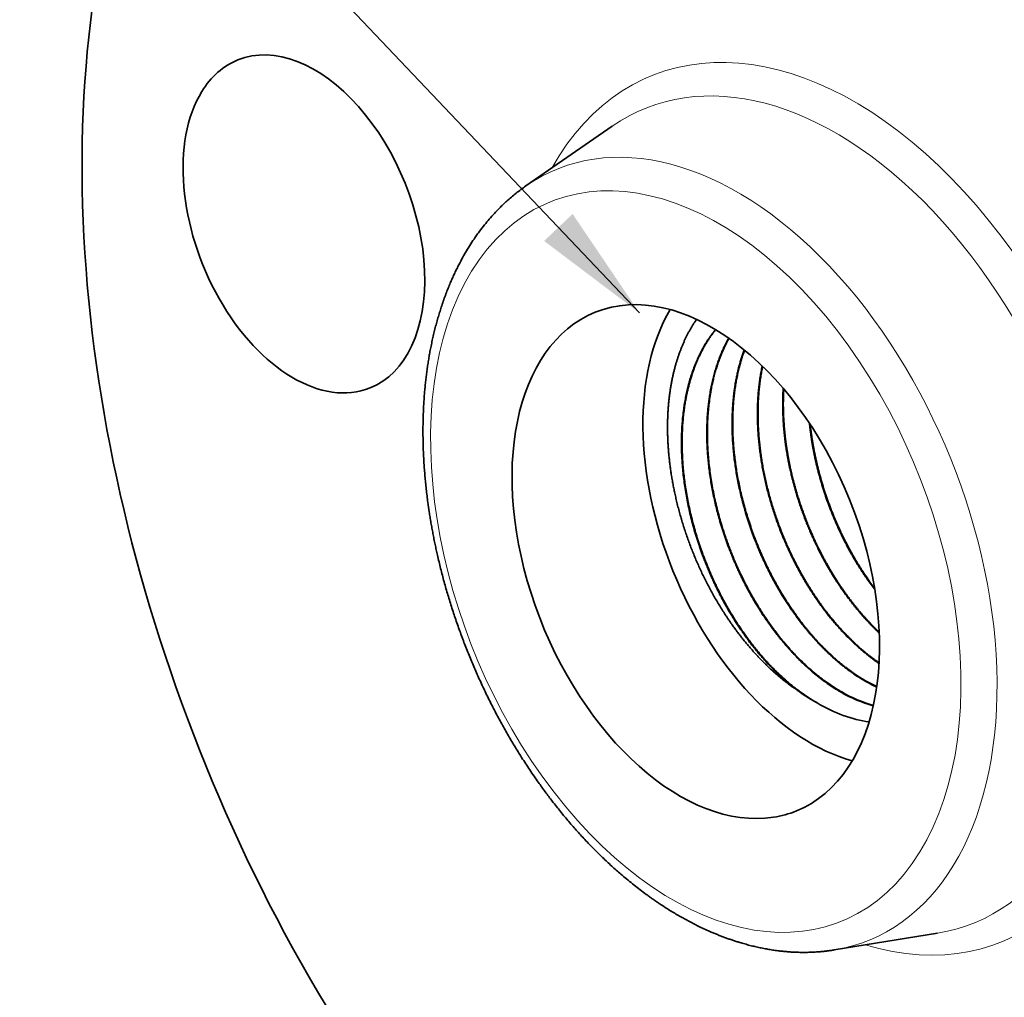
# Model space of a CAD drawing. Extents: x 0 to 10.8, y 0 to 8.3.
# Drawn here: x 6.7 to 8.4, y 4.4 to 6.1 of the extents above; entities that cross this region are included whole.
import ezdxf
from ezdxf.enums import TextEntityAlignment as Align

# ---------------------------------------------------------------- set-up
doc = ezdxf.new("R2010")
doc.units = 0
doc.header["$MEASUREMENT"] = 0
doc.layers.get('0').update_dxf_attribs({"lineweight": 13})
doc.styles.get("Standard").update_dxf_attribs({"font": 'isocp.shx'})

# ---------------------------------------------------------------- blocks, each defined once
blk = doc.blocks.new('BLOCK24')
at = {"color": 7, "lineweight": 13, "ltscale": 0.03937}
blk.add_lwpolyline([(-0.8493, 0.2325), (-2.2372, 1.6945), (-2.434, 1.6945)], dxfattribs=at)
blk.add_solid([(-1.0516, 0.3852), (-0.8493, 0.2325), (-0.9912, 0.4425)], dxfattribs=at)
blk.add_text('3/4-14 NPT', height=0.12303, dxfattribs=at).set_placement((-3.4006, 1.6317), (-2.5324, 1.6317), align=Align.FIT)

msp = doc.modelspace()

# ---------------------------------------------------------------- linework, layer by layer
at = {"color": 7, "lineweight": 35, "ltscale": 0.004447}
for p, q in [((7.5579, 5.8061), (7.7041, 5.9074)), ((8.0806, 4.5104), (8.2562, 4.5389))]:
    msp.add_line(p, q, dxfattribs=at)
at = {"color": 7, "lineweight": 35, "ltscale": 1.39102e-05}
msp.add_line((8.0517, 4.9295), (8.0512, 4.9298), dxfattribs=at)
at = {"color": 7, "lineweight": 35, "ltscale": 0.03937}
for points in [[(8.1343, 4.9659, 0.020165), (8.1529, 4.9562)], [(8.1352, 4.9663, 0.019217), (8.153, 4.957)], [(8.0925, 4.9475, 0.063891), (8.1471, 4.9245)], [(8.0935, 4.9479, 0.062814), (8.1472, 4.9251)]]:
    msp.add_lwpolyline(points, format="xyb", dxfattribs=at)
for centre, major_axis, ratio, start_param, end_param in [((8.4301, 5.4047), (0.6914, -1.7138), 0.616564, 0.000026, 3.141619), ((8.068, 5.2586), (0.6914, -1.7138), 0.616564, 0.000026, 3.141619), ((8.068, 5.2586), (0.6914, -1.7138), 0.616564, 3.141619, 5.140017), ((7.1815, 5.7417), (0.1122, -0.2782), 0.616564, 6.283066, 9.424659), ((7.1815, 5.7417), (0.1122, -0.2782), 0.616564, 3.141474, 3.569221), ((7.1815, 5.7417), (0.1122, -0.2782), 0.616564, 3.569221, 6.283066), ((7.846, 5.169), (0.1706, -0.4229), 0.616564, 0.000018, 3.14161), ((8.068, 5.2586), (-0.1706, 0.4229), 0.616564, 0.439669, 2.701922), ((7.846, 5.169), (0.1706, -0.4229), 0.616564, 3.14161, 6.140017), ((8.068, 5.2586), (-0.1398, 0.3466), 0.616564, 2.350503, 2.496543), ((8.0808, 5.2524), (0.1376, -0.3461), 0.624095, 5.602059, 5.94925), ((7.846, 5.169), (0.1706, -0.4229), 0.616564, 6.140017, 6.283203)]:
    msp.add_ellipse(centre, major_axis=major_axis, ratio=ratio, start_param=start_param, end_param=end_param, dxfattribs=at)
at = {"color": 7, "lineweight": 13, "ltscale": 0.03937}
for centre, major_axis, start_param, end_param in [((8.068, 5.2586), (0.2964, -0.7347), 5.824426, 9.883538), ((8.039, 5.2469), (0.2787, -0.6909), 6.14455, 9.563351), ((7.875, 5.1807), (0.2639, -0.6542), 6.144654, 9.563351), ((7.846, 5.169), (0.2462, -0.6103), 5.140017, 11.423202)]:
    msp.add_ellipse(centre, major_axis=major_axis, ratio=0.616564, start_param=start_param, end_param=end_param, dxfattribs=at)
at = {"color": 7, "lineweight": 35, "ltscale": 0.03937}
for points, degree, knots in [([(7.6027, 4.7626), (7.6007, 4.7652), (7.5967, 4.7705), (7.5907, 4.7785), (7.5848, 4.7866), (7.5784, 4.7955), (7.5717, 4.8051), (7.5646, 4.8156), (7.5576, 4.8262), (7.5509, 4.8365), (7.5446, 4.8466), (7.5386, 4.8564), (7.5326, 4.8663), (7.5268, 4.8763), (7.5211, 4.8864), (7.5154, 4.8966), (7.5099, 4.9068), (7.5045, 4.9171), (7.4992, 4.9275), (7.4939, 4.938), (7.4888, 4.9485), (7.4838, 4.9591), (7.4789, 4.9698), (7.4741, 4.9805), (7.4694, 4.9912), (7.4649, 5.002), (7.4604, 5.0129), (7.4561, 5.0238), (7.4518, 5.0348), (7.4477, 5.0458), (7.4438, 5.0568), (7.4399, 5.0679), (7.4361, 5.079), (7.4325, 5.0901), (7.429, 5.1012), (7.4256, 5.1124), (7.4223, 5.1236), (7.4192, 5.1348), (7.4162, 5.146), (7.4133, 5.1573), (7.4106, 5.1685), (7.4081, 5.1791), (7.4059, 5.189), (7.4039, 5.1982), (7.402, 5.2074), (7.4003, 5.2166), (7.3985, 5.2258), (7.3969, 5.235), (7.3954, 5.2442), (7.3936, 5.2557), (7.3919, 5.2679), (7.3902, 5.2807), (7.3889, 5.2919), (7.3877, 5.303), (7.3867, 5.3141), (7.3858, 5.3251), (7.3851, 5.3361), (7.3844, 5.3471), (7.3839, 5.358), (7.3836, 5.3689), (7.3834, 5.3797), (7.3833, 5.3905), (7.3834, 5.4012), (7.3836, 5.4119), (7.384, 5.4225), (7.3845, 5.4331), (7.3851, 5.4432), (7.3858, 5.453), (7.3866, 5.4623), (7.3875, 5.4716), (7.3885, 5.4808), (7.3897, 5.49), (7.3909, 5.4991), (7.3923, 5.5081), (7.3937, 5.5167), (7.3953, 5.5256), (7.3971, 5.5347), (7.3991, 5.5444), (7.4013, 5.554), (7.4036, 5.5635), (7.4061, 5.5729), (7.4087, 5.5823), (7.4115, 5.5915), (7.4145, 5.6009), (7.4177, 5.6106), (7.4213, 5.6205), (7.425, 5.6302), (7.4286, 5.6391), (7.4322, 5.6473), (7.4355, 5.6548), (7.439, 5.6621), (7.4434, 5.6711), (7.4489, 5.6815), (7.4556, 5.6934), (7.4626, 5.705), (7.4691, 5.7148), (7.4748, 5.7231), (7.4806, 5.7311), (7.4876, 5.7401), (7.4958, 5.75), (7.5043, 5.7595), (7.5122, 5.7677), (7.5193, 5.7747), (7.526, 5.7809), (7.5333, 5.7873), (7.5413, 5.7939), (7.5495, 5.8002), (7.5551, 5.8042), (7.5579, 5.8061)], 3, [0, 0, 0, 0, 0.316555, 0.634213, 0.952846, 1.272417, 1.672439, 2.073822, 2.476505, 2.880514, 3.245394, 3.611235, 3.977895, 4.3454, 4.713618, 5.082565, 5.452124, 5.822294, 6.192947, 6.564092, 6.935632, 7.307543, 7.679736, 8.052177, 8.42479, 8.797527, 9.170322, 9.543119, 9.915864, 10.288488, 10.660947, 11.033163, 11.405099, 11.77667, 12.147868, 12.51858, 12.888793, 13.2584, 13.627404, 13.995684, 14.363252, 14.729978, 15.029681, 15.328752, 15.62722, 15.924992, 16.222116, 16.518484, 16.814155, 17.109014, 17.629051, 17.986357, 18.342281, 18.696944, 19.050128, 19.401973, 19.752245, 20.101052, 20.44833, 20.794023, 21.138115, 21.480614, 21.821291, 22.160385, 22.497586, 22.833153, 23.166761, 23.466019, 23.763641, 24.059888, 24.35446, 24.647652, 24.939137, 25.229236, 25.517601, 25.769772, 26.086634, 26.401572, 26.71457, 27.025627, 27.334749, 27.641942, 27.947214, 28.250554, 28.585954, 28.919007, 29.249763, 29.578271, 29.838828, 30.098001, 30.355795, 30.612263, 31.049306, 31.482586, 31.912219, 32.338368, 32.603837, 32.868095, 33.279472, 33.688094, 34.094106, 34.497709, 34.769832, 35.041052, 35.370287, 35.698372, 36.025387, 36.351511, 36.351511, 36.351511, 36.351511]), ([(7.8473, 5.5799), (7.834, 5.5608), (7.8227, 5.5389), (7.8137, 5.5146), (7.8012, 5.4654), (7.7972, 5.4104), (7.7972, 5.3839), (7.8014, 5.3228), (7.8147, 5.26), (7.8248, 5.2252), (7.8502, 5.1571), (7.8845, 5.0943), (7.9036, 5.0648), (7.9366, 5.0219), (7.9726, 4.9863), (7.9863, 4.9742), (8.0002, 4.9633), (8.0143, 4.9536)], 5, [8.839385, 8.839385, 8.839385, 8.839385, 8.839385, 8.839385, 16.42433, 16.42433, 16.42433, 22.994862, 22.994862, 22.994862, 31.207612, 31.207612, 31.207612, 39.427144, 39.427144, 39.427144, 44.270178, 44.270178, 44.270178, 44.270178, 44.270178, 44.270178]), ([(8.0143, 4.9536), (7.9988, 4.9656), (7.9836, 4.9792), (7.969, 4.994), (7.9475, 5.0186), (7.9277, 5.0455), (7.921, 5.0552), (7.8863, 5.1084), (7.8583, 5.168), (7.8409, 5.219), (7.819, 5.3173), (7.8203, 5.4122), (7.8264, 5.455), (7.8412, 5.5029), (7.8645, 5.5423), (7.8692, 5.5495), (7.8742, 5.5563), (7.8795, 5.5627)], 5, [0, 0, 0, 0, 0, 0, 6.36092, 6.36092, 6.36092, 9.831527, 9.831527, 9.831527, 24.813845, 24.813845, 24.813845, 38.175131, 38.175131, 38.175131, 41.308799, 41.308799, 41.308799, 41.308799, 41.308799, 41.308799]), ([(7.88, 5.5624), (7.8704, 5.5507), (7.8618, 5.5379), (7.8542, 5.5239), (7.8327, 5.4753), (7.822, 5.418), (7.8199, 5.3756), (7.8257, 5.281), (7.8528, 5.1858), (7.8731, 5.136), (7.9065, 5.0744), (7.9471, 5.0213), (7.9574, 5.0089), (7.9814, 4.9826), (8.007, 4.9597), (8.0215, 4.9484), (8.0362, 4.9384), (8.0512, 4.9298)], 5, [0, 0, 0, 0, 0, 0, 5.658159, 5.658159, 5.658159, 18.388294, 18.388294, 18.388294, 33.321711, 33.321711, 33.321711, 38.135242, 38.135242, 38.135242, 44.060063, 44.060063, 44.060063, 44.060063, 44.060063, 44.060063]), ([(8.0925, 4.9475), (8.0772, 4.9562), (8.0621, 4.9665), (8.0472, 4.9782), (8.0251, 4.9981), (8.0042, 5.0206), (7.9971, 5.0287), (7.9829, 5.046), (7.9695, 5.0643), (7.9628, 5.074), (7.9282, 5.1272), (7.9005, 5.1868), (7.8832, 5.2377), (7.8633, 5.3287), (7.8633, 5.4167), (7.8672, 5.4532), (7.877, 5.4944), (7.8926, 5.5305), (7.8955, 5.5366), (7.8985, 5.5425), (7.9018, 5.5482)], 5, [0, 0, 0, 0, 0, 0, 6.092299, 6.092299, 6.092299, 9.328284, 9.328284, 9.328284, 12.800094, 12.800094, 12.800094, 27.773891, 27.773891, 27.773891, 39.079682, 39.079682, 39.079682, 41.438775, 41.438775, 41.438775, 41.438775, 41.438775, 41.438775]), ([(7.9023, 5.5478), (7.8858, 5.5181), (7.8738, 5.4836), (7.8667, 5.4456), (7.8606, 5.3453), (7.8821, 5.2387), (7.9041, 5.1758), (7.9416, 5.1019), (7.989, 5.0398), (7.9993, 5.0273), (8.0233, 5.0009), (8.049, 4.978), (8.0636, 4.9666), (8.0784, 4.9565), (8.0935, 4.9479)], 5, [0, 0, 0, 0, 0, 0, 12.175007, 12.175007, 12.175007, 30.50617, 30.50617, 30.50617, 35.317871, 35.317871, 35.317871, 41.289977, 41.289977, 41.289977, 41.289977, 41.289977, 41.289977]), ([(8.1343, 4.9659), (8.119, 4.9746), (8.1039, 4.9848), (8.0891, 4.9965), (8.067, 5.0164), (8.0462, 5.0388), (8.0392, 5.0469), (8.025, 5.0642), (8.0116, 5.0825), (8.0049, 5.0922), (7.9705, 5.1453), (7.9429, 5.2048), (7.9257, 5.2557), (7.9064, 5.3447), (7.9063, 5.4309), (7.9098, 5.4657), (7.9171, 5.4985), (7.9281, 5.5281)], 5, [0, 0, 0, 0, 0, 0, 6.089191, 6.089191, 6.089191, 9.323913, 9.323913, 9.323913, 12.794605, 12.794605, 12.794605, 27.758324, 27.758324, 27.758324, 38.563096, 38.563096, 38.563096, 38.563096, 38.563096, 38.563096]), ([(7.9288, 5.5276), (7.9159, 5.4925), (7.9082, 5.4531), (7.9057, 5.411), (7.911, 5.3168), (7.9377, 5.222), (7.9577, 5.1723), (7.9868, 5.1183), (8.0215, 5.0709), (8.0264, 5.0643), (8.049, 5.036), (8.0736, 5.0106), (8.0936, 4.9932), (8.1142, 4.9783), (8.1352, 4.9663)], 5, [0, 0, 0, 0, 0, 0, 12.739101, 12.739101, 12.739101, 27.642781, 27.642781, 27.642781, 30.082166, 30.082166, 30.082166, 38.435379, 38.435379, 38.435379, 38.435379, 38.435379, 38.435379]), ([(7.9586, 5.5008), (7.9502, 5.4609), (7.9473, 5.4176), (7.9499, 5.3725), (7.9634, 5.2913), (7.9913, 5.2126), (8.0062, 5.1791), (8.0291, 5.1366), (8.0557, 5.0979), (8.0625, 5.0886), (8.0837, 5.0612), (8.1069, 5.0365), (8.1231, 5.0214), (8.1398, 5.0079), (8.1568, 4.9963)], 5, [0, 0, 0, 0, 0, 0, 13.220852, 13.220852, 13.220852, 23.588739, 23.588739, 23.588739, 27.011918, 27.011918, 27.011918, 33.913946, 33.913946, 33.913946, 33.913946, 33.913946, 33.913946]), ([(7.9594, 5.5001), (7.9511, 5.4602), (7.9484, 5.4169), (7.951, 5.3718), (7.9646, 5.2909), (7.9925, 5.2125), (8.0074, 5.1791), (8.0302, 5.1368), (8.0567, 5.0983), (8.0635, 5.089), (8.0845, 5.0619), (8.1074, 5.0373), (8.1235, 5.0223), (8.14, 5.0089), (8.1568, 4.9974)], 5, [0, 0, 0, 0, 0, 0, 13.177182, 13.177182, 13.177182, 23.48113, 23.48113, 23.48113, 26.883011, 26.883011, 26.883011, 33.708108, 33.708108, 33.708108, 33.708108, 33.708108, 33.708108]), ([(7.9943, 5.4626), (7.9916, 5.4192), (7.9945, 5.3735), (8.0026, 5.3271), (8.0208, 5.2628), (8.0475, 5.2022), (8.0559, 5.185), (8.0693, 5.1601), (8.0842, 5.1364), (8.0892, 5.1287), (8.1047, 5.1063), (8.1213, 5.0853), (8.1328, 5.0721), (8.1448, 5.0596), (8.1571, 5.0481)], 5, [0, 0, 0, 0, 0, 0, 13.434243, 13.434243, 13.434243, 18.875798, 18.875798, 18.875798, 21.578435, 21.578435, 21.578435, 26.887736, 26.887736, 26.887736, 26.887736, 26.887736, 26.887736]), ([(7.9952, 5.4615), (7.9927, 5.4183), (7.9956, 5.3729), (8.0038, 5.3268), (8.0219, 5.263), (8.0484, 5.2028), (8.0567, 5.1858), (8.07, 5.161), (8.0847, 5.1375), (8.0898, 5.1298), (8.1051, 5.1075), (8.1215, 5.0866), (8.1329, 5.0734), (8.1448, 5.061), (8.1571, 5.0495)], 5, [0, 0, 0, 0, 0, 0, 13.322845, 13.322845, 13.322845, 18.718574, 18.718574, 18.718574, 21.398605, 21.398605, 21.398605, 26.664236, 26.664236, 26.664236, 26.664236, 26.664236, 26.664236]), ([(8.0389, 5.4033), (8.0444, 5.3494), (8.0573, 5.2945), (8.0768, 5.2408), (8.105, 5.1849), (8.1392, 5.1357), (8.1426, 5.1309), (8.1461, 5.1261), (8.1497, 5.1215)], 5, [0, 0, 0, 0, 0, 0, 15.958761, 15.958761, 15.958761, 17.707363, 17.707363, 17.707363, 17.707363, 17.707363, 17.707363]), ([(8.0401, 5.4014), (8.0458, 5.3483), (8.0586, 5.2943), (8.0778, 5.2415), (8.1055, 5.1864), (8.139, 5.1377), (8.1424, 5.133), (8.1458, 5.1283), (8.1493, 5.1237)], 5, [0, 0, 0, 0, 0, 0, 15.694016, 15.694016, 15.694016, 17.414005, 17.414005, 17.414005, 17.414005, 17.414005, 17.414005]), ([(7.6027, 4.7626), (7.605, 4.7596), (7.6096, 4.7538), (7.6165, 4.7451), (7.6236, 4.7365), (7.6307, 4.7281), (7.6378, 4.7198), (7.6451, 4.7116), (7.6524, 4.7035), (7.6598, 4.6956), (7.6672, 4.6878), (7.6747, 4.6801), (7.6823, 4.6726), (7.6899, 4.6652), (7.6976, 4.658), (7.7053, 4.6509), (7.7131, 4.6439), (7.7217, 4.6365), (7.7311, 4.6286), (7.7412, 4.6204), (7.7515, 4.6124), (7.7604, 4.6058), (7.7677, 4.6004), (7.7736, 4.5962), (7.7795, 4.5922), (7.7862, 4.5877), (7.7937, 4.5828), (7.802, 4.5775), (7.8103, 4.5725), (7.8186, 4.5676), (7.827, 4.5629), (7.8354, 4.5584), (7.8438, 4.554), (7.8528, 4.5496), (7.8623, 4.5451), (7.871, 4.5412), (7.8783, 4.5381), (7.8844, 4.5357), (7.8904, 4.5333), (7.8964, 4.5311), (7.9025, 4.5289), (7.9085, 4.5268), (7.9146, 4.5248), (7.9215, 4.5227), (7.9292, 4.5205), (7.9378, 4.5181), (7.9464, 4.516), (7.955, 4.5141), (7.9636, 4.5124), (7.9722, 4.5109), (7.9807, 4.5096), (7.9892, 4.5085), (7.9976, 4.5077), (8.0059, 4.507), (8.0142, 4.5065), (8.0226, 4.5063), (8.0312, 4.5062), (8.0398, 4.5064), (8.0485, 4.5068), (8.0562, 4.5073), (8.063, 4.508), (8.0689, 4.5087), (8.0748, 4.5094), (8.0787, 4.51), (8.0806, 4.5104)], 3, [0, 0, 0, 0, 0.35455, 0.707616, 1.059338, 1.409484, 1.758217, 2.105284, 2.450814, 2.794735, 3.137014, 3.477618, 3.816571, 4.153627, 4.488977, 4.822523, 5.154314, 5.484085, 5.903237, 6.319273, 6.732193, 7.141996, 7.37192, 7.600718, 7.828657, 8.055463, 8.368285, 8.679203, 8.988186, 9.295239, 9.600373, 9.903598, 10.204929, 10.504342, 10.855161, 11.203415, 11.410678, 11.616883, 11.822394, 12.026864, 12.230657, 12.433429, 12.635546, 12.836664, 13.120701, 13.403154, 13.684082, 13.963541, 14.241749, 14.518586, 14.794094, 15.068328, 15.333588, 15.597753, 15.860873, 16.123009, 16.399746, 16.675509, 16.95051, 17.22435, 17.413194, 17.601557, 17.789718, 17.977462, 17.977462, 17.977462, 17.977462])]:
    msp.add_open_spline(points, degree=degree, knots=knots, dxfattribs=at)

# ---------------------------------------------------------------- block references
at = {"lineweight": 0, "xscale": 0.8, "yscale": 0.8, "zscale": 0.8}
msp.add_blockref('BLOCK24', (8.4301, 5.4047), dxfattribs=at)

doc.saveas('drawing.dxf')
